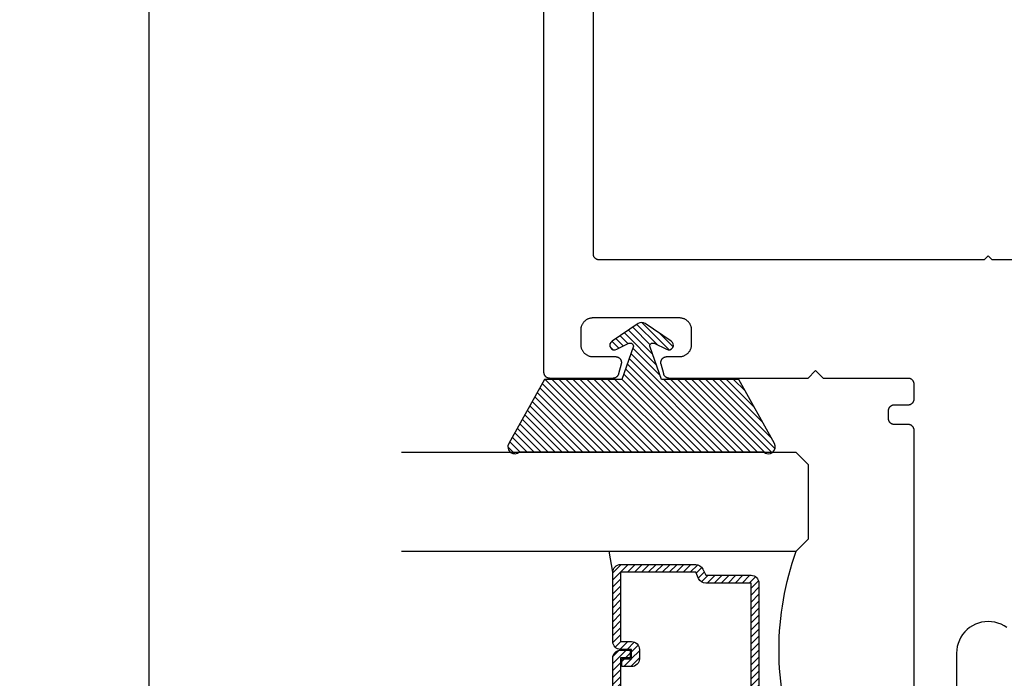
# Model space of a CAD drawing. Units: inches. Extents: x 0 to 108, y 0 to 43.
# Drawn here: x 85 to 88, y 2 to 4 of the extents above; entities that cross this region are included whole.
import ezdxf

# ---------------------------------------------------------------- set-up
doc = ezdxf.new("R2010")
doc.units = ezdxf.units.IN
doc.header["$LTSCALE"] = 0.5
doc.header["$MEASUREMENT"] = 0
for name, color, linetype in [('Arcadia-Dim', 4, 'Continuous'), ('Arcadia-Profile', 6, 'Continuous'), ('Arcadia-Shade', 8, 'Continuous')]:
    doc.layers.add(name, color=color, linetype=linetype)
doc.styles.get("Standard").update_dxf_attribs({"font": 'ARIALN.TTF'})
doc.dimstyles.new('Arcadia-2', dxfattribs={"dimscale": 2, "dimtxt": 0.0938, "dimasz": 0.0938, "dimexe": 0.0546, "dimexo": 0.0469, "dimgap": 0.0469, "dimtad": 0, "dimtih": 1, "dimdec": 4, "dimzin": 3, "dimdsep": 46, "dimlunit": 4, "dimtxsty": 'Standard', "dimblk": 'ARCHTICK', "dimcen": 0.0469, "dimdle": 0.0546, "dimclrd": 256, "dimclre": 256, "dimclrt": 256, "dimadec": 0, "dimazin": 0, "dimtfac": 0.75, "dimtdec": 4, "dimtix": 1, "dimtmove": 2, "dimatfit": 3, "dimfxl": 1, "dimtolj": 1, "dimtzin": 3, "dimlwd": -3, "dimlwe": -3, "dimarcsym": 0})

# ---------------------------------------------------------------- blocks, each defined once
blk = doc.blocks.new('_ArchTick')
at = {"color": 0, "linetype": 'ByBlock', "lineweight": -3, "const_width": 0.15}
blk.add_lwpolyline([(-0.5, -0.5), (0.5, 0.5)], dxfattribs=at)
blk = doc.blocks.new('*D55')
at = {"layer": 'Arcadia-Dim', "lineweight": -3, "transparency": 16777216}
for p, q in [((85.7203, 10.8742), (85.7203, 5.9547)), ((85.2987, 10.765), (85.8295, 10.765)), ((85.7203, 0.656), (85.7203, 5.5755)), ((85.2987, 0.7652), (85.8295, 0.7652))]:
    blk.add_line(p, q, dxfattribs=at)
at = {"layer": 'Defpoints', "color": 0, "lineweight": -3, "transparency": 16777216}
for p in [(85.2049, 10.765), (85.2049, 0.7652), (85.7203, 0.7652)]:
    blk.add_point(p, dxfattribs=at)
at = {"layer": 'Arcadia-Dim', "lineweight": -3, "transparency": 16777216, "xscale": 0.1876, "yscale": 0.1876, "zscale": 0.1876}
for p, rotation in [((85.7203, 10.765), 90), ((85.7203, 0.7652), 270)]:
    blk.add_blockref('_ArchTick', p, dxfattribs=dict(at, rotation=rotation))
at = {"layer": 'Arcadia-Dim', "transparency": 16777216, "insert": (85.7203, 5.7651), "char_height": 0.1876, "attachment_point": 5}
blk.add_mtext('\\A1;10"', dxfattribs=at)
blk = doc.blocks.new('OPG1985')
at = {"layer": 'Arcadia-Shade'}
h = blk.add_hatch(dxfattribs=at)
h.set_pattern_fill('ANSI31', color=256, scale=0.1, style=0)
edge = h.paths.add_edge_path()
edge.add_line((0.2776, 0.282), (0.2625, 0.2514))
edge.add_arc((0.2728, 0.2454), 0.012, 149.9342, 329.9342)
edge.add_line((0.2832, 0.2394), (0.3274, 0.3054))
edge.add_arc((0.3144, 0.3141), 0.0156, 326.1593, 393.8407)
edge.add_line((0.3274, 0.3228), (0.2832, 0.3888))
edge.add_arc((0.2728, 0.3828), 0.012, 30.066, 210.066)
edge.add_line((0.2625, 0.3768), (0.2776, 0.3462))
edge.add_arc((0.2706, 0.3427), 0.00781, -109.3531, 26.2913, ccw=False)
edge.add_line((0.268, 0.3354), (0.1862, 0.3641))
edge.add_line((0.1862, 0.3641), (0.1862, 0.5601))
edge.add_line((0.1862, 0.5601), (0.0237, 0.6506))
edge.add_arc((0.0152, 0.6355), 0.0174, 60.8849, 225.4024)
edge.add_line((0.003, 0.6231), (0.003, 0.0051))
edge.add_arc((0.0152, -0.0073), 0.0174, 134.5976, 299.1151)
edge.add_line((0.0237, -0.0225), (0.1862, 0.0681))
edge.add_line((0.1862, 0.0681), (0.1862, 0.2641))
edge.add_line((0.1862, 0.2641), (0.268, 0.2928))
edge.add_arc((0.2706, 0.2854), 0.00781, -26.2913, 109.3532, ccw=False)
at = {"layer": 'Arcadia-Profile'}
blk.add_lwpolyline([(0.2776, 0.282), (0.2625, 0.2514, 1), (0.2832, 0.2394), (0.3274, 0.3054, 0.304211), (0.3274, 0.3228), (0.2832, 0.3888, 1), (0.2625, 0.3768), (0.2776, 0.3462, -0.672253), (0.268, 0.3354), (0.1862, 0.3641), (0.1862, 0.5601), (0.0237, 0.6506, 0.873259), (0.003, 0.6231), (0.003, 0.0051, 0.873259), (0.0237, -0.0225), (0.1862, 0.0681), (0.1862, 0.2641), (0.268, 0.2928, -0.672254)], format="xyb", close=True, dxfattribs=at)
blk = doc.blocks.new('*U58')
at = {"layer": 'Arcadia-Shade', "lineweight": -3}
h = blk.add_hatch(dxfattribs=at)
h.set_pattern_fill('ANSI31', color=256, scale=0.1, style=0)
h.set_pattern_definition([(45, (-12.490091, -10.793534), (-0.008838835, 0.008838835), [])])
edge = h.paths.add_edge_path()
edge.add_line((0.499, 0.4286), (0.523, 0.4286))
edge.add_arc((0.523, 0.4482), 0.0197, 270, 360)
edge.add_line((0.5427, 0.4482), (0.5427, 0.4732))
edge.add_line((0.5427, 0.4732), (0.523, 0.4732))
edge.add_line((0.523, 0.4732), (0.523, 0.4482))
edge.add_line((0.523, 0.4482), (0.499, 0.4482))
edge.add_line((0.499, 0.4482), (0.499, 0.4763))
edge.add_arc((0.4793, 0.4763), 0.0197, 360, 450)
edge.add_line((0.4793, 0.496), (0.3036, 0.496))
edge.add_arc((0.3036, 0.4763), 0.0197, 90, 180)
edge.add_line((0.284, 0.4763), (0.284, 0.2858))
edge.add_arc((0.3036, 0.2858), 0.0197, 180, 245.4529)
edge.add_line((0.2955, 0.2679), (0.3114, 0.2606))
edge.add_line((0.3114, 0.2606), (0.3114, 0.1457))
edge.add_arc((0.3311, 0.1457), 0.0197, 180, 270)
edge.add_line((0.3311, 0.126), (0.6689, 0.126))
edge.add_arc((0.6689, 0.1457), 0.0197, 270, 360)
edge.add_line((0.6886, 0.1457), (0.6886, 0.2606))
edge.add_line((0.6886, 0.2606), (0.7045, 0.2679))
edge.add_arc((0.6964, 0.2858), 0.0197, 294.5471, 360)
edge.add_line((0.716, 0.2858), (0.716, 0.4763))
edge.add_arc((0.6964, 0.4763), 0.0197, 0, 90)
edge.add_line((0.6964, 0.496), (0.5207, 0.496))
edge.add_arc((0.5207, 0.4763), 0.0197, 90, 180)
edge.add_line((0.501, 0.4763), (0.501, 0.4522))
edge.add_line((0.501, 0.4522), (0.5207, 0.4522))
edge.add_line((0.5207, 0.4522), (0.5207, 0.4763))
edge.add_line((0.5207, 0.4763), (0.6964, 0.4763))
edge.add_line((0.6964, 0.4763), (0.6964, 0.2858))
edge.add_line((0.6964, 0.2858), (0.6804, 0.2786))
edge.add_arc((0.6886, 0.2606), 0.0197, 114.5471, 180)
edge.add_line((0.6689, 0.2606), (0.6689, 0.1457))
edge.add_line((0.6689, 0.1457), (0.3311, 0.1457))
edge.add_line((0.3311, 0.1457), (0.3311, 0.2606))
edge.add_arc((0.3114, 0.2606), 0.0197, 0, 65.4529)
edge.add_line((0.3196, 0.2786), (0.3036, 0.2858))
edge.add_line((0.3036, 0.2858), (0.3036, 0.4763))
edge.add_line((0.3036, 0.4763), (0.4793, 0.4763))
edge.add_line((0.4793, 0.4763), (0.4793, 0.4482))
edge.add_arc((0.499, 0.4482), 0.0197, 180, 270)
at = {"layer": 'Arcadia-Profile'}
for p, q in [((0, 0.0312), (0, 1.0312)), ((0.25, 1.0312), (0.25, 0.0312)), ((0.75, 0.0312), (0.75, 1.0312)), ((1, 1.0312), (1, 0.0312)), ((0.3036, 0.496), (0.25, 0.5054)), ((0.6964, 0.496), (0.75, 0.5054)), ((0.708, 0.27), (0.7122, 0.2742)), ((0.0312, 0), (0, 0.0312)), ((0.0312, 0), (0, 0.0312)), ((0.0312, 0), (0, 0.0312)), ((0.0312, 0), (0, 0.0312)), ((0.0312, 0), (0, 0.0312)), ((0.25, 0.0312), (0.2188, 0)), ((0.25, 0.0312), (0.2188, 0)), ((0.7812, 0), (0.75, 0.0312)), ((1, 0.0312), (0.9688, 0)), ((0.2188, 0), (0.0312, 0)), ((0.2188, 0), (0.0312, 0)), ((0.9688, 0), (0.7812, 0))]:
    blk.add_line(p, q, dxfattribs=at)
blk.add_lwpolyline([(0.499, 0.4286), (0.523, 0.4286, 0.414214), (0.5427, 0.4482), (0.5427, 0.4732), (0.523, 0.4732), (0.523, 0.4482), (0.499, 0.4482), (0.499, 0.4763, 0.414214), (0.4793, 0.496), (0.3036, 0.496, 0.414214), (0.284, 0.4763), (0.284, 0.2858, 0.293619), (0.2955, 0.2679), (0.3114, 0.2606), (0.3114, 0.1457, 0.414214), (0.3311, 0.126), (0.6689, 0.126, 0.414214), (0.6886, 0.1457), (0.6886, 0.2606), (0.7045, 0.2679, 0.293619), (0.716, 0.2858), (0.716, 0.4763, 0.414214), (0.6964, 0.496), (0.5207, 0.496, 0.414214), (0.501, 0.4763), (0.501, 0.4522), (0.5207, 0.4522), (0.5207, 0.4763), (0.6964, 0.4763), (0.6964, 0.2858), (0.6804, 0.2786, 0.293619), (0.6689, 0.2606), (0.6689, 0.1457), (0.3311, 0.1457), (0.3311, 0.2606, 0.293619), (0.3196, 0.2786), (0.3036, 0.2858), (0.3036, 0.4763), (0.4793, 0.4763), (0.4793, 0.4482, 0.414214)], format="xyb", close=True, dxfattribs=at)
blk.add_arc((0.5, -0.6625), 0.7374, 70.1835, 109.8165, dxfattribs=at)

msp = doc.modelspace()

# ---------------------------------------------------------------- linework, layer by layer
at = {"layer": 'Arcadia-Profile'}
for points in [[(87.6578, 1.469), (87.6578, 2.508), (87.65778, 2.50878), (87.65772, 2.50957), (87.65762, 2.51034), (87.65748, 2.51112), (87.65729, 2.51188), (87.65707, 2.51263), (87.65681, 2.51337), (87.65651, 2.5141), (87.65617, 2.51481), (87.65579, 2.5155), (87.65538, 2.51617), (87.65494, 2.51681), (87.65446, 2.51744), (87.65395, 2.51803), (87.65341, 2.5186), (87.65284, 2.51914), (87.65224, 2.51965), (87.65162, 2.52013), (87.65097, 2.52058), (87.6503, 2.52099), (87.64961, 2.52136), (87.6489, 2.5217), (87.64818, 2.522), (87.64744, 2.52226), (87.64669, 2.52249), (87.64592, 2.52267), (87.64515, 2.52281), (87.64437, 2.52292), (87.64359, 2.52298), (87.6428, 2.523), (87.6078, 2.523), (87.60702, 2.52302), (87.60623, 2.52308), (87.60546, 2.52318), (87.60468, 2.52333), (87.60392, 2.52351), (87.60317, 2.52373), (87.60243, 2.52399), (87.6017, 2.52429), (87.60099, 2.52463), (87.6003, 2.52501), (87.59963, 2.52542), (87.59899, 2.52586), (87.59836, 2.52634), (87.59777, 2.52685), (87.5972, 2.52739), (87.59666, 2.52796), (87.59615, 2.52856), (87.59567, 2.52918), (87.59522, 2.52983), (87.59481, 2.5305), (87.59444, 2.53119), (87.5941, 2.5319), (87.5938, 2.53262), (87.59354, 2.53336), (87.59331, 2.53412), (87.59313, 2.53488), (87.59299, 2.53565), (87.59289, 2.53643), (87.59282, 2.53721), (87.5928, 2.538), (87.5928, 2.558), (87.59282, 2.55878), (87.59289, 2.55957), (87.59299, 2.56034), (87.59313, 2.56112), (87.59331, 2.56188), (87.59354, 2.56263), (87.5938, 2.56337), (87.5941, 2.5641), (87.59444, 2.56481), (87.59481, 2.5655), (87.59522, 2.56617), (87.59567, 2.56681), (87.59615, 2.56744), (87.59666, 2.56803), (87.5972, 2.5686), (87.59777, 2.56914), (87.59836, 2.56965), (87.59899, 2.57013), (87.59963, 2.57058), (87.6003, 2.57099), (87.60099, 2.57136), (87.6017, 2.5717), (87.60243, 2.572), (87.60317, 2.57226), (87.60392, 2.57249), (87.60468, 2.57267), (87.60546, 2.57281), (87.60623, 2.57292), (87.60702, 2.57298), (87.6078, 2.573), (87.6428, 2.573), (87.64359, 2.57302), (87.64437, 2.57308), (87.64515, 2.57318), (87.64592, 2.57333), (87.64669, 2.57351), (87.64744, 2.57373), (87.64818, 2.57399), (87.6489, 2.57429), (87.64961, 2.57463), (87.6503, 2.57501), (87.65097, 2.57542), (87.65162, 2.57586), (87.65224, 2.57634), (87.65284, 2.57685), (87.65341, 2.57739), (87.65395, 2.57796), (87.65446, 2.57856), (87.65494, 2.57918), (87.65538, 2.57983), (87.65579, 2.5805), (87.65617, 2.58119), (87.65651, 2.5819), (87.65681, 2.58262), (87.65707, 2.58336), (87.65729, 2.58412), (87.65748, 2.58488), (87.65762, 2.58565), (87.65772, 2.58643), (87.65778, 2.58721), (87.6578, 2.588), (87.6578, 2.625), (87.65778, 2.62578), (87.65772, 2.62657), (87.65762, 2.62734), (87.65748, 2.62812), (87.65729, 2.62888), (87.65707, 2.62963), (87.65681, 2.63037), (87.65651, 2.6311), (87.65617, 2.63181), (87.65579, 2.6325), (87.65538, 2.63317), (87.65494, 2.63381), (87.65446, 2.63444), (87.65395, 2.63503), (87.65341, 2.6356), (87.65284, 2.63614), (87.65224, 2.63665), (87.65162, 2.63713), (87.65097, 2.63758), (87.6503, 2.63799), (87.64961, 2.63836), (87.6489, 2.6387), (87.64818, 2.639), (87.64744, 2.63926), (87.64669, 2.63949), (87.64592, 2.63967), (87.64515, 2.63981), (87.64437, 2.63992), (87.64359, 2.63998), (87.6428, 2.64), (87.4283, 2.64), (87.4083, 2.66), (87.3883, 2.64), (87.038, 2.64), (87.03735, 2.64001), (87.03669, 2.64005), (87.03604, 2.64013), (87.0354, 2.64023), (87.03475, 2.64035), (87.03412, 2.64051), (87.03349, 2.64069), (87.03287, 2.6409), (87.03226, 2.64114), (87.03166, 2.6414), (87.03108, 2.64169), (87.0305, 2.64201), (87.02994, 2.64235), (87.0294, 2.64271), (87.02887, 2.6431), (87.02836, 2.64351), (87.02787, 2.64394), (87.02739, 2.64439), (87.02694, 2.64486), (87.02651, 2.64536), (87.0261, 2.64587), (87.02571, 2.64639), (87.02535, 2.64694), (87.02501, 2.6475), (87.0247, 2.64807), (87.02441, 2.64866), (87.02414, 2.64926), (87.02391, 2.64987), (87.0237, 2.65049), (87.02351, 2.65112), (87.01681, 2.67612), (87.0166, 2.67701), (87.01645, 2.67791), (87.01635, 2.67882), (87.01631, 2.67974), (87.01632, 2.68065), (87.01639, 2.68157), (87.01651, 2.68247), (87.01669, 2.68337), (87.01692, 2.68426), (87.01721, 2.68513), (87.01755, 2.68598), (87.01794, 2.68681), (87.01838, 2.68761), (87.01887, 2.68839), (87.0194, 2.68913), (87.01998, 2.68984), (87.0206, 2.69051), (87.02127, 2.69114), (87.02197, 2.69174), (87.0227, 2.69228), (87.02347, 2.69279), (87.02426, 2.69324), (87.02508, 2.69365), (87.02593, 2.694), (87.02679, 2.6943), (87.02767, 2.69455), (87.02857, 2.69475), (87.02947, 2.69489), (87.03039, 2.69497), (87.0313, 2.695), (87.0633, 2.695), (87.06493, 2.69504), (87.06654, 2.69517), (87.06815, 2.69538), (87.06975, 2.69567), (87.07133, 2.69605), (87.07288, 2.69651), (87.07441, 2.69706), (87.07591, 2.69768), (87.07738, 2.69838), (87.0788, 2.69915), (87.08019, 2.7), (87.08152, 2.70092), (87.08281, 2.70191), (87.08405, 2.70296), (87.08522, 2.70408), (87.08634, 2.70525), (87.08739, 2.70649), (87.08838, 2.70778), (87.0893, 2.70911), (87.09015, 2.7105), (87.09092, 2.71192), (87.09162, 2.71339), (87.09224, 2.71489), (87.09279, 2.71642), (87.09325, 2.71797), (87.09363, 2.71955), (87.09392, 2.72115), (87.09413, 2.72276), (87.09426, 2.72438), (87.0943, 2.726), (87.0943, 2.762), (87.09426, 2.76362), (87.09413, 2.76524), (87.09392, 2.76685), (87.09363, 2.76844), (87.09325, 2.77002), (87.09279, 2.77158), (87.09224, 2.77311), (87.09162, 2.77461), (87.09092, 2.77607), (87.09015, 2.7775), (87.0893, 2.77888), (87.08838, 2.78022), (87.08739, 2.78151), (87.08634, 2.78274), (87.08522, 2.78392), (87.08405, 2.78503), (87.08281, 2.78609), (87.08152, 2.78708), (87.08019, 2.788), (87.0788, 2.78884), (87.07738, 2.78962), (87.07591, 2.79032), (87.07441, 2.79094), (87.07288, 2.79148), (87.07133, 2.79194), (87.06975, 2.79232), (87.06815, 2.79262), (87.06654, 2.79283), (87.06493, 2.79296), (87.0633, 2.793), (86.8443, 2.793), (86.84268, 2.79296), (86.84106, 2.79283), (86.83945, 2.79262), (86.83786, 2.79232), (86.83628, 2.79194), (86.83472, 2.79148), (86.83319, 2.79094), (86.83169, 2.79032), (86.83023, 2.78962), (86.8288, 2.78884), (86.82742, 2.788), (86.82608, 2.78708), (86.82479, 2.78609), (86.82356, 2.78503), (86.82238, 2.78392), (86.82127, 2.78274), (86.82021, 2.78151), (86.81922, 2.78022), (86.8183, 2.77888), (86.81746, 2.7775), (86.81668, 2.77607), (86.81598, 2.77461), (86.81536, 2.77311), (86.81482, 2.77158), (86.81436, 2.77002), (86.81398, 2.76844), (86.81368, 2.76685), (86.81347, 2.76524), (86.81335, 2.76362), (86.8133, 2.762), (86.8133, 2.726), (86.81335, 2.72438), (86.81347, 2.72276), (86.81368, 2.72115), (86.81398, 2.71955), (86.81436, 2.71797), (86.81482, 2.71642), (86.81536, 2.71489), (86.81598, 2.71339), (86.81668, 2.71192), (86.81746, 2.7105), (86.8183, 2.70911), (86.81922, 2.70778), (86.82021, 2.70649), (86.82127, 2.70525), (86.82238, 2.70408), (86.82356, 2.70296), (86.82479, 2.70191), (86.82608, 2.70092), (86.82742, 2.7), (86.8288, 2.69915), (86.83023, 2.69838), (86.83169, 2.69768), (86.83319, 2.69706), (86.83472, 2.69651), (86.83628, 2.69605), (86.83786, 2.69567), (86.83945, 2.69538), (86.84106, 2.69517), (86.84268, 2.69504), (86.8443, 2.695), (86.9013, 2.695), (86.90222, 2.69497), (86.90313, 2.69489), (86.90404, 2.69475), (86.90493, 2.69455), (86.90581, 2.6943), (86.90668, 2.694), (86.90752, 2.69365), (86.90834, 2.69324), (86.90914, 2.69279), (86.90991, 2.69228), (86.91064, 2.69174), (86.91134, 2.69114), (86.912, 2.69051), (86.91262, 2.68984), (86.9132, 2.68913), (86.91374, 2.68839), (86.91423, 2.68761), (86.91467, 2.68681), (86.91506, 2.68598), (86.9154, 2.68513), (86.91569, 2.68426), (86.91592, 2.68337), (86.9161, 2.68247), (86.91622, 2.68157), (86.91629, 2.68065), (86.9163, 2.67974), (86.91626, 2.67882), (86.91616, 2.67791), (86.916, 2.67701), (86.91579, 2.67612), (86.90909, 2.65112), (86.90891, 2.65049), (86.9087, 2.64987), (86.90846, 2.64926), (86.9082, 2.64866), (86.90791, 2.64807), (86.90759, 2.6475), (86.90725, 2.64694), (86.90689, 2.64639), (86.9065, 2.64587), (86.90609, 2.64536), (86.90566, 2.64486), (86.90521, 2.64439), (86.90474, 2.64394), (86.90425, 2.64351), (86.90374, 2.6431), (86.90321, 2.64271), (86.90266, 2.64235), (86.9021, 2.64201), (86.90153, 2.64169), (86.90094, 2.6414), (86.90034, 2.64114), (86.89973, 2.6409), (86.89911, 2.64069), (86.89849, 2.64051), (86.89785, 2.64035), (86.89721, 2.64023), (86.89656, 2.64013), (86.89591, 2.64005), (86.89526, 2.64001), (86.8946, 2.64), (86.7353, 2.64), (86.73452, 2.64002), (86.73373, 2.64008), (86.73296, 2.64018), (86.73218, 2.64033), (86.73142, 2.64051), (86.73067, 2.64073), (86.72993, 2.64099), (86.7292, 2.64129), (86.72849, 2.64163), (86.7278, 2.64201), (86.72713, 2.64242), (86.72649, 2.64286), (86.72586, 2.64334), (86.72527, 2.64385), (86.7247, 2.64439), (86.72416, 2.64496), (86.72365, 2.64556), (86.72317, 2.64618), (86.72272, 2.64683), (86.72231, 2.6475), (86.72194, 2.64819), (86.7216, 2.6489), (86.7213, 2.64962), (86.72104, 2.65036), (86.72081, 2.65112), (86.72063, 2.65188), (86.72049, 2.65265), (86.72039, 2.65343), (86.72032, 2.65421), (86.7203, 2.655), (86.7203, 10.75)], [(88.8303, 2.94), (87.8553, 2.94), (87.8453, 2.95), (87.8353, 2.94), (86.8603, 2.94), (86.85952, 2.94002), (86.85873, 2.94008), (86.85796, 2.94018), (86.85718, 2.94033), (86.85642, 2.94051), (86.85567, 2.94073), (86.85493, 2.94099), (86.8542, 2.94129), (86.85349, 2.94163), (86.8528, 2.94201), (86.85213, 2.94242), (86.85149, 2.94286), (86.85086, 2.94334), (86.85027, 2.94385), (86.8497, 2.94439), (86.84916, 2.94496), (86.84865, 2.94556), (86.84817, 2.94618), (86.84772, 2.94683), (86.84731, 2.9475), (86.84694, 2.94819), (86.8466, 2.9489), (86.8463, 2.94962), (86.84604, 2.95036), (86.84581, 2.95112), (86.84563, 2.95188), (86.84549, 2.95265), (86.84539, 2.95343), (86.84532, 2.95421), (86.8453, 2.955), (86.8453, 10.375)], [(87.89233, 2.00872), (87.8853, 2.01328), (87.87784, 2.01708), (87.87002, 2.02008), (87.86194, 2.02225), (87.85366, 2.02356), (87.8453, 2.024), (87.83694, 2.02356), (87.82867, 2.02225), (87.82058, 2.02008), (87.81276, 2.01708), (87.8053, 2.01328), (87.79828, 2.00872), (87.79177, 2.00345), (87.78585, 1.99753), (87.78058, 1.99102), (87.77602, 1.984), (87.77222, 1.97654), (87.76922, 1.96872), (87.76705, 1.96063), (87.76574, 1.95236), (87.7653, 1.944), (87.7653, 1.48864)]]:
    msp.add_lwpolyline(points, dxfattribs=at)

# ---------------------------------------------------------------- block references
at = {"layer": 'Arcadia-Profile', "rotation": 90}
msp.add_blockref('OPG1985', (87.28163, 2.45113), dxfattribs=at)
at = {"layer": 'Arcadia-Profile', "lineweight": -3, "xscale": -1, "rotation": 90}
msp.add_blockref('*U58', (87.3905, 2.45251), dxfattribs=at)

# ---------------------------------------------------------------- dimensions: what is measured, and where the dimension line sits
at = {"layer": 'Arcadia-Dim'}
dim = msp.add_linear_dim(base=(85.7203, 0.7652), p1=(85.20486, 10.765), p2=(85.20486, 0.7652), angle=90, dimstyle='Arcadia-2', dxfattribs=at)
dim.commit()
dim.dimension.update_dxf_attribs({"geometry": '*D55', "text_midpoint": (85.7203, 5.7651)})

doc.saveas('drawing.dxf')
